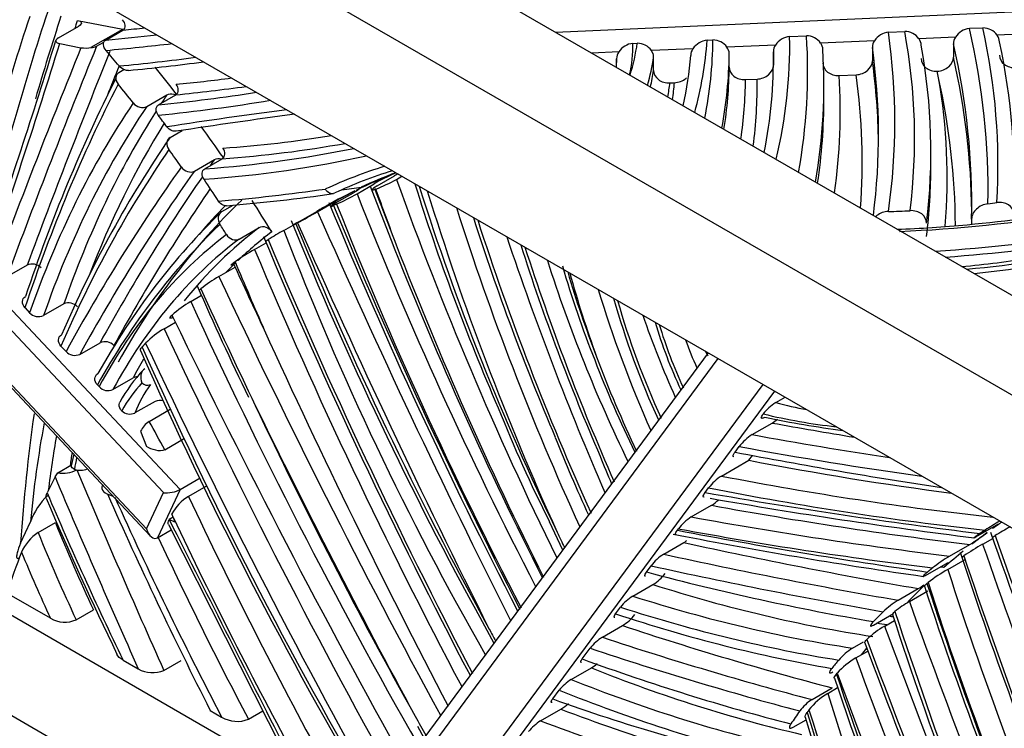
# Model space of a CAD drawing. Units: millimetres. Extents: x 0 to 1203, y 0 to 1154.
# Drawn here: x 405 to 429, y 298 to 315 of the extents above; entities that cross this region are included whole.
import ezdxf
from ezdxf import colors
from ezdxf.entities.mleader import LeaderData, LeaderLine
from ezdxf.math import Vec2, Vec3

# ---------------------------------------------------------------- set-up
doc = ezdxf.new("R2010")
doc.units = ezdxf.units.MM
doc.layers.add('DV7_Défaut', color=7, linetype='Continuous')
doc.layers.add('Défaut', color=7, linetype='Continuous')

# ---------------------------------------------------------------- blocks, each defined once
blk = doc.blocks.new('_DOT')
at = {"color": 0}
blk.add_line((0, 0), (-1, 0), dxfattribs=at)
at = {"color": 0, "const_width": 0.333}
blk.add_lwpolyline([(-0.1665, 0, 1), (0.1665, 0, 1)], format="xyb", close=True, dxfattribs=at)
blk = doc.blocks.new('SE6')
at = {"layer": 'DV7_Défaut', "color": 7, "linetype": 'Continuous'}
for p, q in [((401.107, 322.396), (436.462, 301.984)), ((405.35, 322.396), (436.462, 304.433)), ((401.107, 319.13), (435.048, 299.534)), ((418.475, 314.818), (430.827, 315.362)), ((406.749, 315.102), (407.859, 314.888)), ((406.283, 314.675), (406.778, 314.96)), ((407.086, 314.442), (407.859, 314.888)), ((407.44, 314.62), (407.864, 314.865)), ((428.968, 314.916), (428.636, 314.901)), ((422.202, 314.618), (422.341, 314.624)), ((424.224, 314.707), (424.639, 314.725)), ((426.65, 314.814), (427.048, 314.832)), ((428.297, 314.692), (427.399, 314.653)), ((430.465, 314.788), (429.321, 314.737)), ((406.311, 314.533), (406.834, 314.432)), ((407.217, 314.467), (407.396, 314.571)), ((420.377, 314.538), (420.487, 314.543)), ((421.852, 314.408), (420.832, 314.364)), ((423.878, 314.498), (422.687, 314.445)), ((426.309, 314.605), (424.986, 314.546)), ((426.255, 314.439), (426.255, 314.112)), ((428.243, 314.527), (428.243, 314.2)), ((420.031, 314.328), (419.374, 314.299)), ((419.978, 314.163), (419.978, 314.07)), ((420.886, 313.876), (420.886, 314.203)), ((422.741, 313.958), (422.741, 314.284)), ((423.825, 314.332), (423.825, 314.005)), ((407.766, 313.826), (407.887, 313.895)), ((423.141, 313.649), (423.425, 313.661)), ((425.439, 313.75), (425.857, 313.768)), ((421.29, 313.567), (421.396, 313.572)), ((425.067, 313.189), (425.067, 313.516)), ((408.446, 312.987), (408.941, 313.272)), ((408.738, 313.03), (409.162, 313.275)), ((409.022, 312.229), (409.32, 312.402)), ((427.692, 311.551), (427.692, 311.878)), ((409.616, 311.402), (410.111, 311.688)), ((409.874, 311.46), (410.298, 311.705)), ((414.106, 311.038), (414.53, 311.283)), ((414.575, 311.198), (414.71, 311.276)), ((413.608, 310.846), (414.032, 311.091)), ((413.933, 311.035), (414.487, 309.598)), ((413.1, 310.626), (413.524, 310.871)), ((414.066, 310.96), (414.047, 310.954)), ((410.287, 310.405), (410.567, 310.567)), ((412.64, 310.404), (413.065, 310.649)), ((412.18, 310.158), (412.62, 310.412)), ((403.143, 310.109), (409.265, 303.579)), ((411.813, 309.945), (412.037, 310.075)), ((428.691, 310.223), (428.691, 310.092)), ((408.856, 303.502), (402.898, 309.859)), ((410.713, 309.732), (411.208, 310.018)), ((411.093, 309.477), (411.377, 309.641)), ((414.487, 309.598), (414.522, 309.506)), ((405.513, 309.093), (405.018, 308.807)), ((402.478, 308.901), (408.535, 302.439)), ((402.484, 308.97), (408.442, 302.614)), ((410.219, 308.811), (410.616, 309.04)), ((409.529, 308.197), (409.794, 308.35)), ((406.409, 308.137), (405.914, 307.851)), ((405.46, 308.045), (405.574, 307.923)), ((409.067, 307.859), (409.069, 307.861)), ((409.067, 307.859), (409.104, 307.783)), ((409.104, 307.783), (409.069, 307.861)), ((408.872, 307.527), (409.152, 307.689)), ((406.806, 306.9), (407.301, 307.186)), ((406.343, 307.103), (406.466, 306.972)), ((422.226, 306.937), (413.975, 295.754)), ((422.461, 306.801), (414.096, 295.464)), ((407.617, 306.034), (408.112, 306.32)), ((415.208, 294.822), (423.573, 306.159)), ((407.236, 306.15), (407.277, 306.106)), ((423.85, 305.999), (415.59, 294.806)), ((408.651, 305.745), (408.155, 305.459)), ((423.882, 305.713), (424.114, 305.847)), ((408.506, 305.253), (409.021, 305.551)), ((423.303, 304.927), (423.798, 305.213)), ((408.298, 305.01), (408.44, 304.633)), ((408.888, 304.555), (409.352, 304.823)), ((422.884, 304.498), (422.986, 304.635)), ((406.656, 304.444), (406.596, 304.158)), ((422.552, 303.91), (423.224, 304.298)), ((423.224, 304.298), (423.311, 304.416)), ((406.197, 303.887), (406.264, 303.992)), ((406.264, 303.992), (406.602, 304.187)), ((409.265, 303.579), (409.757, 303.863)), ((408.442, 302.614), (408.856, 303.502)), ((409.265, 303.579), (408.713, 302.394)), ((409.895, 303.655), (409.471, 303.41)), ((422.152, 303.505), (422.237, 303.62)), ((407.627, 303.409), (407.482, 303.469)), ((421.811, 302.905), (422.306, 303.191)), ((436.462, 282.388), (401.107, 302.8)), ((405.353, 302.26), (405.592, 302.787)), ((409.096, 302.896), (408.998, 302.84)), ((409, 302.839), (408.998, 302.84)), ((409.139, 302.781), (409, 302.839)), ((409.094, 302.902), (409.064, 302.981)), ((409.094, 302.902), (409.139, 302.781)), ((418.327, 302.792), (418.654, 302.095)), ((405.781, 302.521), (406.205, 302.766)), ((408.713, 302.394), (409.045, 302.586)), ((408.979, 302.717), (411.78, 297.186)), ((421.469, 302.579), (421.494, 302.613)), ((428.798, 302.416), (429.293, 302.702)), ((421.365, 302.481), (421.666, 302.426)), ((428.962, 302.236), (429.209, 302.379)), ((421.136, 301.991), (421.631, 302.277)), ((428.152, 301.945), (428.647, 302.231)), ((428.108, 301.617), (428.532, 301.862)), ((420.711, 301.552), (420.824, 301.705)), ((427.563, 301.468), (428.058, 301.754)), ((420.376, 300.961), (420.871, 301.246)), ((426.887, 300.86), (427.382, 301.146)), ((427.163, 300.825), (427.62, 301.089)), ((406.083, 300.417), (405.014, 301.034)), ((406.716, 300.378), (407.14, 300.623)), ((419.954, 300.527), (420.074, 300.69)), ((426.279, 300.249), (426.774, 300.535)), ((426.557, 300.223), (426.799, 300.363)), ((401.107, 300.351), (436.462, 279.938)), ((416.676, 300.338), (416.963, 299.804)), ((419.63, 299.949), (420.124, 300.235)), ((419.135, 299.416), (419.329, 299.68)), ((425.769, 299.684), (426.038, 299.84)), ((407.867, 299.387), (408.24, 299.172)), ((425.848, 299.441), (426.145, 299.612)), ((408.867, 299.136), (409.291, 299.381)), ((418.864, 298.912), (419.359, 299.197)), ((425.372, 299.045), (425.39, 299.067)), ((424.775, 298.42), (425.27, 298.706)), ((425.159, 298.571), (425.403, 298.712)), ((418.411, 298.436), (418.569, 298.65)), ((418.114, 297.896), (418.609, 298.182)), ((410.003, 298.154), (410.286, 297.991)), ((410.943, 297.938), (411.296, 298.141)), ((415.089, 297.768), (415.248, 297.48)), ((424.312, 297.741), (424.628, 297.924))]:
    blk.add_line(p, q, dxfattribs=at)
for centre, radius, start, end in [((428.682, 314.448), 0.456, 95.7691, 147.6182), ((428.969, 314.481), 0.436, 36.1177, 90.096), ((252.291, 362.073), 161.078, 340.85538, 342.86385), ((422.249, 314.142), 0.478, 95.632, 146.1738), ((422.342, 314.201), 0.423, 35.235, 90.0765), ((424.271, 314.241), 0.469, 95.7121, 146.7546), ((424.639, 314.299), 0.426, 35.4444, 90.0616), ((426.696, 314.356), 0.46, 95.781, 147.3039), ((427.049, 314.4), 0.432, 35.8745, 90.1535), ((427.181, 314.491), 0.272, 0.2112, 36.5365), ((428.536, 314.523), 0.293, 144.8159, 179.3773), ((429.102, 314.575), 0.272, 0.2136, 36.5602), ((406.936, 315.072), 0.648, 260.8837, 283.3245), ((407.11, 314.663), 0.223, 263.6833, 298.54), ((420.422, 314.074), 0.466, 95.5624, 146.9448), ((420.488, 314.122), 0.42, 35.005, 90.1631), ((422.09, 314.239), 0.292, 144.6358, 179.3542), ((422.469, 314.283), 0.272, 0.2203, 36.6252), ((424.118, 314.329), 0.293, 144.7963, 179.3748), ((424.768, 314.384), 0.272, 0.2124, 36.5482), ((426.549, 314.436), 0.293, 144.8604, 179.3829), ((420.271, 314.159), 0.293, 144.797, 179.3747), ((420.616, 314.201), 0.27, 0.2514, 36.9237), ((402.936, 366.416), 52.785, 275.5042, 277.5188), ((411.746, 310.536), 16.441, 11.064, 11.6507), ((428.87, 185.136), 128.76, 97.49302, 98.80263), ((416.31, 307.158), 4.545, 112.9922, 120.0702), ((412.833, 314.258), 3.521, 290.4984, 299.6536), ((467.497, 327.441), 54.958, 197.3086, 203.435), ((407.099, 351.415), 40.997, 274.6266, 278.3185), ((417.982, 302.179), 9.794, 116.8583, 120.136), ((410.719, 315.906), 5.827, 294.2002, 299.7232), ((531.391, 359.189), 128.037, 202.2874, 207.23399), ((426.37, 335.662), 25.672, 274.9392, 281.6034), ((403.359, 326.618), 18.683, 298.0687, 299.7877), ((425.607, 343.283), 33.388, 272.2577, 279.5849), ((499.142, 345.614), 94.078, 202.12362, 208.7681), ((418.212, 298.707), 12.934, 117.9507, 118.1772), ((473.555, 328.436), 59.914, 197.66042, 203.17109), ((426.098, 335.618), 25.654, 271.7068, 275.5541), ((538.227, 362.895), 137.576, 202.7051, 207.66653), ((425.57, 286.085), 27.542, 119.966, 120.9003), ((482.028, 336.869), 75.199, 200.97931, 209.77507), ((491.869, 334.74), 78.649, 198.50125, 203.40109), ((500.348, 342.697), 91.945, 201.10391, 206.67359), ((471.058, 326.683), 56.101, 197.7392, 203.4081), ((414.457, 303.625), 6.75, 119.8999, 124.7092), ((503.251, 344.498), 95.379, 201.523, 206.84996), ((405.634, 308.824), 0.295, 41.9272, 114.1832), ((418.287, 298.599), 13.066, 125.9639, 126.2055), ((453.141, 320.293), 36.581, 197.6482, 205.9769), ((442.767, 316.032), 25.101, 196.0885, 201.6722), ((425.923, 336.331), 27.391, 275.2738, 278.9686), ((412.199, 305.399), 3.945, 120.1315, 127.9092), ((471.99, 335.549), 67.887, 203.40236, 205.94209), ((538.964, 366.966), 141.798, 204.34548, 205.62247), ((406.53, 307.868), 0.295, 41.9063, 114.153), ((410.896, 305.838), 2.726, 120.0933, 132.0887), ((439.903, 313.961), 20.792, 195.8612, 204.6539), ((405.793, 308.12), 0.295, 221.9042, 294.1566), ((442.617, 315.434), 23.264, 198.9896, 204.3289), ((596.358, 398.032), 207.867, 205.73228, 209.13644), ((433.008, 311.341), 12.627, 196.8144, 204.8828), ((409.958, 305.663), 2.158, 120.2196, 135.4576), ((581.533, 384.909), 186.978, 204.45594, 207.61029), ((407.421, 306.917), 0.294, 41.9406, 114.2031), ((431.91, 311.059), 10.927, 200.3536, 204.2674), ((406.685, 307.168), 0.294, 221.9375, 294.2063), ((506.087, 350.262), 106.938, 203.86481, 210.54672), ((425.138, 308.612), 3.403, 208.6697, 210.894), ((446.415, 317.142), 28.903, 201.0468, 205.9441), ((446.723, 317.012), 29.074, 200.4851, 205.4494), ((411.29, 303.775), 4.01, 136.8396, 150.9255), ((408.232, 306.052), 0.294, 91.7631, 114.2099), ((410.829, 304.442), 2.86, 143.0783, 159.1845), ((408.462, 306.324), 0.182, 223.038, 296.177), ((407.496, 306.303), 0.294, 221.9424, 294.2132), ((408.772, 305.476), 0.294, 74.3574, 114.2126), ((424.52, 304.702), 1.195, 122.2281, 142.122), ((408.034, 305.723), 0.291, 226.5206, 294.5742), ((450.634, 318.991), 36.14, 201.7748, 206.6297), ((427.053, 319.928), 14.903, 256.5106, 263.5126), ((408.84, 304.756), 0.599, 123.9119, 154.8839), ((385.004, 291.951), 27.005, 27.8216, 29.5098), ((423.128, 306.258), 1.242, 302.6625, 310.1984), ((452.777, 318.393), 36.876, 201.5282, 204.7457), ((423.973, 303.882), 1.241, 122.6598, 142.6476), ((413.73, 302.889), 7.157, 168.0747, 170.4582), ((438.263, 311.769), 20.091, 201.5325, 203.6092), ((406.39, 304.74), 0.759, 260.4092, 296.5855), ((406.814, 304.51), 0.457, 251.8447, 292.7475), ((423.217, 302.871), 1.234, 122.5936, 142.588), ((407.331, 302.112), 1.866, 134.7979, 158.7674), ((487.955, 338.245), 89.088, 203.04888, 205.75505), ((410.081, 302.424), 1.16, 121.7789, 151.3191), ((444.586, 430.187), 128.77, 260.02234, 262.93625), ((421.635, 304.236), 1.242, 302.6633, 313.1364), ((422.481, 301.86), 1.241, 122.6608, 142.6488), ((436.199, 291.345), 13.333, 120.7445, 122.5693), ((478.015, 330.404), 65.701, 205.10121, 205.46595), ((564.975, 349.833), 143.821, 199.20184, 202.78059), ((449.943, 267.493), 40.612, 120.0064, 120.6028), ((406.369, 301.608), 1.085, 122.7573, 156.4351), ((420.977, 303.306), 1.219, 302.458, 306.6969), ((444.544, 420.922), 120.685, 259.07259, 261.8846), ((425.691, 307.034), 5.64, 301.6133, 306.8866), ((433.416, 294.518), 8.912, 119.9902, 123.4995), ((421.79, 300.963), 1.219, 122.4565, 142.4682), ((430.284, 298.442), 4.1, 121.3279, 128.4699), ((533.288, 336.378), 110.358, 198.13001, 200.27966), ((610.81, 363.772), 192.509, 198.73212, 200.01595), ((430.375, 297.698), 4.528, 120.0561, 127.438), ((420.253, 302.237), 1.168, 301.9656, 322.0021), ((426.028, 303.298), 2.543, 302.1667, 305.8629), ((530.4, 334.944), 108.258, 198.15867, 202.82079), ((436.973, 289.743), 14.86, 128.9924, 129.1314), ((420.994, 299.97), 1.168, 121.9611, 141.9617), ((428.046, 298.995), 2.196, 121.8684, 133.9939), ((428.856, 297.954), 3.334, 120.5295, 127.8969), ((645.246, 379.602), 231.875, 199.86108, 202.21296), ((406.437, 301.017), 0.697, 239.4062, 293.557), ((419.51, 301.222), 1.163, 301.9119, 321.933), ((532.061, 334.709), 110.725, 197.99188, 202.63591), ((510.335, 349.203), 105.57, 207.68804, 207.86455), ((427.848, 298.035), 2.541, 120.5487, 132.8743), ((912.944, 481.511), 519.074, 200.44157, 201.50594), ((420.244, 298.963), 1.162, 121.9101, 141.916), ((426.593, 298.387), 1.537, 122.4453, 139.2645), ((859.972, 462.626), 463.444, 200.56729, 201.78865), ((426.854, 297.739), 1.977, 120.5796, 137.7838), ((408.589, 299.784), 0.705, 240.3073, 293.236), ((418.757, 300.172), 1.145, 301.7138, 310.5996), ((419.466, 297.937), 1.145, 121.7098, 141.5007), ((526.312, 332.851), 106.529, 198.55754, 203.84249), ((425.369, 297.475), 1.116, 122.151, 143.4403), ((426.048, 297.103), 1.716, 121.1911, 141.812), ((418.001, 299.163), 1.155, 301.8128, 313.4514), ((410.667, 298.612), 0.729, 238.4633, 292.2976), ((546.994, 370.463), 150.542, 208.76859, 208.973), ((507.989, 323.077), 87.075, 196.74721, 203.27538), ((418.723, 296.915), 1.155, 121.8096, 141.5982)]:
    blk.add_arc(centre, radius, start, end, dxfattribs=at)
for centre, major_axis, ratio, start_param, end_param in [((494.182, 232.191), (-65.392, 113.262), 0.57735, 0.47688, 0.537604), ((493.687, 231.905), (-65.392, 113.262), 0.57735, 0.47688, 0.537604), ((494.359, 232.293), (-65.267, 113.046), 0.57735, 0.47951, 0.502966), ((207.852, 499.692), (146.985, -254.586), 0.57735, 0.48953, 0.490521), ((289.213, 618.032), (166.4, -288.214), 0.57735, -0.256941, -0.254293), ((376.413, 310.898), (-52.682, 0), 0.57735, 3.131737, 3.273595), ((382.88, 311.538), (-46.458, 0), 0.57735, 3.107677, 3.26789), ((288.789, 617.787), (166.4, -288.214), 0.57735, -0.256941, -0.250744), ((394.259, 315.327), (27.971, 0), 0.57735, 6.128741, 6.239278), ((392.768, 314.685), (29.574, 0), 0.57735, 6.166747, 6.279619), ((389.581, 314.464), (-34.646, 0), 0.57735, 3.002484, 3.153738), ((383.28, 313.842), (-41.387, 0), 0.57735, 3.037992, 3.178555), ((380.058, 312.606), (-46.748, 0), 0.57735, 3.060083, 3.22348), ((384.68, 312.205), (-42.612, 0), 0.57735, 3.069353, 3.248579), ((207.004, 499.202), (147.235, -255.019), 0.57735, 0.463276, 0.491724), ((659.546, 57.839), (-191.119, 331.027), 0.57735, 0.422841, 0.446038), ((659.723, 57.941), (-190.994, 330.811), 0.57735, 0.422414, 0.446078), ((288.647, 617.705), (166.5, -288.387), 0.57735, -0.256551, -0.248555), ((411.938, 314.443), (-8.44, 0), 0.57735, 3.002298, 3.161034), ((405.811, 315.248), (14.726, 0), 0.57735, 6.107159, 6.200161), ((383.28, 313.516), (-41.787, 0), 0.57735, 3.04256, 3.177647), ((380.058, 312.28), (-46.348, 0), 0.57735, 3.067967, 3.222373), ((384.68, 311.878), (-43.012, 0), 0.57735, 3.070957, 3.247045), ((376.413, 310.572), (-52.282, 0), 0.57735, 3.130056, 3.272996), ((382.88, 311.211), (-46.858, 0), 0.57735, 3.110181, 3.266317), ((660.218, 58.227), (-190.994, 330.811), 0.57735, 0.42418, 0.446078), ((400.75, 303.081), (-10.417, 18.043), 0.57735, -1.282066, -1.257479), ((358.507, 439.895), (69.109, -119.7), 0.57735, -0.257123, -0.234713), ((411.938, 314.116), (-8.04, 0), 0.57735, 3.106392, 3.151532), ((405.811, 314.921), (15.126, 0), 0.57735, 6.121018, 6.200817), ((394.259, 315), (27.571, 0), 0.57735, 6.157616, 6.235569), ((392.768, 314.359), (29.974, 0), 0.57735, 6.173225, 6.278891), ((389.581, 314.138), (-34.246, 0), 0.57735, 3.02614, 3.151421), ((376.413, 310.245), (-52.282, 0), 0.57735, 3.147003, 3.272996), ((660.394, 58.329), (-190.869, 330.594), 0.57735, 0.425388, 0.428502), ((401.366, 303.073), (-10.579, 18.324), 0.57735, -1.334956, -1.294031), ((392.768, 314.032), (29.974, 0), 0.57735, 6.190444, 6.278891), ((380.058, 311.953), (-46.348, 0), 0.57735, 3.147695, 3.222373), ((456.33, 260.116), (-37.767, 65.415), 0.57735, 0.359538, 0.474906), ((369.764, 414.015), (55.156, -95.533), 0.57735, -0.255825, -0.235443), ((405.811, 314.595), (15.126, 0), 0.57735, -0.129205, -0.082368), ((392.768, 313.705), (30.374, 0), 0.57735, 6.196645, 6.279953), ((389.581, 313.484), (-33.846, 0), 0.57735, 3.066305, 3.150636), ((383.28, 312.863), (-42.187, 0), 0.57735, 3.059424, 3.178027), ((380.058, 311.627), (-45.948, 0), 0.57735, 3.098888, 3.222414), ((384.68, 311.225), (-43.412, 0), 0.57735, 3.094704, 3.240149), ((376.413, 309.918), (-51.882, 0), 0.57735, 3.146481, 3.267873), ((456.153, 260.014), (-37.642, 65.198), 0.57735, 0.356306, 0.475207), ((400.518, 302.583), (-10.579, 18.324), 0.57735, -1.318157, -1.289559), ((369.622, 413.933), (55.256, -95.707), 0.57735, -0.254872, -0.229061), ((405.811, 314.268), (15.526, 0), 0.57735, -0.116464, -0.078252), ((394.259, 314.347), (27.171, 0), 0.57735, -0.075905, -0.049448), ((369.198, 413.688), (55.256, -95.707), 0.57735, -0.254872, -0.218863), ((438.033, 277.645), (-23.583, 40.847), 0.57735, 0.274483, 0.282842), ((383.28, 313.189), (-41.787, 0), 0.57735, 3.054998, 3.141593), ((437.361, 277.257), (-23.708, 41.063), 0.57735, 0.274337, 0.461722), ((437.538, 277.359), (-23.583, 40.847), 0.57735, 0.274483, 0.462132), ((369.057, 413.607), (55.356, -95.88), 0.57735, -0.253947, -0.212688), ((438.033, 277.645), (-23.583, 40.847), 0.57735, 0.29069, 0.462132), ((400.75, 303.081), (-10.417, 18.043), 0.57735, -1.375164, -1.357869), ((533.734, 13.351), (-164.696, 285.263), 0.57735, -0.234843, -0.219973), ((438.209, 277.747), (-23.458, 40.63), 0.57735, 0.299332, 0.436703), ((401.366, 303.073), (-10.579, 18.324), 0.57735, -1.427646, -1.382744), ((447.603, 264.56), (-31.402, 54.39), 0.57735, 0.267294, 0.405711), ((385.22, 378.135), (36.284, -62.845), 0.57735, -0.274333, -0.213809), ((384.654, 377.809), (36.384, -63.019), 0.57735, -0.273141, -0.189664), ((385.078, 378.054), (36.384, -63.019), 0.57735, -0.273141, -0.204522), ((447.426, 264.458), (-31.277, 54.173), 0.57735, 0.267606, 0.405796), ((400.518, 302.583), (-10.579, 18.324), 0.57735, -1.412398, -1.387532), ((384.512, 377.727), (36.484, -63.192), 0.57735, -0.27199, -0.180794), ((477.343, 226.631), (-55.628, 96.351), 0.57735, 0.259677, 0.336526), ((478.014, 227.019), (-55.503, 96.134), 0.57735, 0.25992, 0.262679), ((428.857, 281.195), (-16.917, 29.302), 0.57735, 6.152474, 6.23159), ((384.68, 311.551), (-43.012, 0), 0.57735, 3.070957, 3.141593), ((477.519, 226.733), (-55.503, 96.134), 0.57735, 0.25992, 0.336418), ((478.014, 227.019), (-55.503, 96.134), 0.57735, 0.267494, 0.336418), ((428.998, 281.277), (-16.817, 29.129), 0.57735, 6.15449, 6.232108), ((432.115, 276.914), (-19.379, 33.566), 0.57735, 6.194195, 6.23981), ((429.564, 281.603), (-16.717, 28.955), 0.57735, 6.185311, 6.232631), ((400.75, 303.081), (-10.417, 18.043), 0.57735, -1.482435, -1.451534), ((374.234, 406.535), (52.565, -91.045), 0.57735, -0.233088, -0.225544), ((448.819, 312.008), (-27.298, 47.282), 0.57735, 1.265298, 1.453292), ((440.262, 309.424), (-19.446, 33.682), 0.57735, 1.203704, 1.444378), ((478.191, 227.121), (-55.378, 95.918), 0.57735, 0.271111, 0.336309), ((373.527, 406.127), (52.365, -90.699), 0.57735, -0.267212, -0.225878), ((432.115, 276.914), (-19.379, 33.566), 0.57735, 6.241639, 6.282571), ((451.824, 314.798), (-31.37, 54.334), 0.57735, 1.318102, 1.488811), ((449.189, 313.056), (-28.381, 49.158), 0.57735, 1.28963, 1.315971), ((448.536, 311.845), (-27.498, 47.628), 0.57735, 1.266672, 1.293963), ((443.843, 308.658), (-21.956, 38.029), 0.57735, 1.192671, 1.402463), ((435.276, 275.309), (-21.66, 37.517), 0.57735, 0.141305, 0.331576), ((435.453, 275.412), (-21.785, 37.733), 0.57735, 0.165367, 0.202342), ((401.366, 303.073), (-10.579, 18.324), 0.57735, 4.752313, 4.795457), ((458.465, 316.874), (-37.807, 65.483), 0.57735, 1.340665, 1.486445), ((451.541, 314.635), (-31.57, 54.68), 0.57735, 1.319251, 1.49367), ((444.126, 308.822), (-21.756, 37.683), 0.57735, 1.206691, 1.404726), ((425.99, 318.577), (14.163, 0), 0.57735, -1.349997, -1.334049), ((434.781, 275.024), (-21.66, 37.517), 0.57735, 0.141305, 0.331576), ((490.022, 326.807), (-66.28, 114.8), 0.57735, 1.385017, 1.469381), ((425.99, 318.577), (14.163, 0), 0.57735, 4.759111, 4.796567), ((434.605, 274.922), (-21.535, 37.3), 0.57735, 0.14164, 0.331269), ((400.518, 302.583), (-10.579, 18.324), 0.57735, -1.507235, -1.493173), ((446.379, 314.703), (-28.466, 49.304), 0.57735, 1.337562, 1.532866), ((489.74, 326.644), (-66.48, 115.147), 0.57735, 1.385502, 1.469101), ((443.485, 308.789), (-20.906, 36.21), 0.57735, 1.211994, 1.401243), ((426.575, 284.393), (-15.103, 26.16), 0.57735, 0.073447, 0.342412), ((427.246, 284.781), (-14.978, 25.943), 0.57735, 0.073579, 0.219544), ((427.423, 284.883), (-14.853, 25.727), 0.57735, 0.073812, 0.136143), ((424.857, 323.948), (25.312, 0), 0.57735, 4.828984, 4.98497), ((426.751, 284.495), (-14.978, 25.943), 0.57735, 0.073579, 0.342061), ((459.698, 317.381), (-40.479, 70.112), 0.57735, 1.352919, 1.49957), ((424.857, 323.785), (25.312, 0), 0.57735, 4.839015, 4.98497), ((457.622, 316.937), (-39.042, 67.623), 0.57735, 1.353893, 1.507197), ((441.99, 308.287), (-18.851, 32.651), 0.57735, 1.21283, 1.380698), ((425.199, 321.064), (21.176, 0), 0.57735, 4.871957, 5.040469), ((425.807, 318.153), (16.321, 0), 0.57735, 4.893826, 5.104534), ((427.423, 284.883), (-14.853, 25.727), 0.57735, 0.141505, 0.160558), ((499.837, 332.16), (-77.904, 134.933), 0.57735, 1.411601, 1.423299), ((457.339, 316.773), (-39.242, 67.969), 0.57735, 1.355313, 1.378823), ((476.703, 327.122), (-58.443, 101.225), 0.57735, 1.421514, 1.525169), ((430.21, 307.706), (-8.728, 15.118), 0.57735, 1.172313, 1.303602), ((430.94, 307.203), (-9.157, 15.86), 0.57735, 1.147524, 1.270987), ((431.222, 307.367), (-8.957, 15.513), 0.57735, 1.180068, 1.392454), ((454.637, 319.374), (-39.203, 67.902), 0.57735, 1.405842, 1.562589), ((428.582, 307.155), (-6.516, 11.286), 0.57735, 1.159402, 1.402918), ((426.114, 307.198), (-3.913, 6.777), 0.57735, 1.188334, 1.407155), ((467.477, 323.787), (-51.559, 89.302), 0.57735, 1.422644, 1.543251), ((467.194, 323.623), (-51.759, 89.649), 0.57735, 1.423983, 1.545958), ((445.032, 314.898), (-31.445, 54.464), 0.57735, 1.385651, 1.586744), ((427.246, 284.781), (-14.978, 25.943), 0.57735, 0.314236, 0.342061), ((413.832, 298.638), (-4.728, 8.188), 0.57735, 0.181537, 0.327817), ((420.313, 322.841), (9.566, -16.568), 0.57735, -0.518354, -0.459686), ((442.925, 277.38), (-26.639, 46.14), 0.57735, 0.63404, 0.71207), ((452.983, 317.661), (-36.984, 64.058), 0.57735, 1.42793, 1.544338), ((476.421, 326.959), (-58.643, 101.572), 0.57735, 1.449439, 1.522829), ((432.241, 284.17), (-18.947, 32.817), 0.57735, 0.594906, 0.680756), ((412.334, 352.151), (25.927, -44.907), 0.57735, -0.472638, -0.417264), ((380.875, 475.112), (93.906, -162.65), 0.57735, -0.456283, -0.440189), ((432.418, 284.272), (-18.822, 32.601), 0.57735, 0.605238, 0.653302), ((380.38, 474.826), (93.906, -162.65), 0.57735, -0.456283, -0.429338), ((432.913, 284.558), (-18.822, 32.601), 0.57735, 0.630295, 0.641747), ((372.737, 507.37), (112.251, -194.425), 0.57735, -0.463999, -0.430153), ((380.203, 474.724), (94.031, -162.866), 0.57735, -0.45785, -0.422022), ((389.589, 440.831), (75.558, -130.87), 0.57735, -0.465178, -0.415731), ((498.727, 319.28), (-77.349, 133.972), 0.57735, 1.357022, 1.392177), ((431.125, 276.343), (-19.379, 33.566), 0.57735, 0.35677, 0.374167), ((498.445, 319.117), (-77.549, 134.318), 0.57735, 1.356821, 1.390388), ((388.917, 440.443), (75.558, -130.87), 0.57735, -0.465178, -0.398705), ((439.245, 309.252), (-28.034, 48.557), 0.57735, 1.361735, 1.442999), ((409.033, 303.604), (-0.291, -0.047), 0.324098, 0.867355, 2.438152), ((362.235, 536.607), (128.733, -222.972), 0.57735, -0.450035, -0.410523), ((388.74, 440.341), (75.683, -131.087), 0.57735, -0.46709, -0.399541), ((447.148, 312.094), (-34.05, 58.976), 0.57735, 1.388229, 1.475201), ((441.577, 311.169), (-29.251, 50.665), 0.57735, 1.39517, 1.498384), ((450.537, 315.147), (-36.255, 62.795), 0.57735, 1.427301, 1.528793), ((377.036, 482.323), (99.007, -171.486), 0.57735, -0.456171, -0.407894), ((1968.301, 887.475), (-1429.223, 2475.525), 0.577327, 1.475029, 1.477312), ((450.254, 314.983), (-36.455, 63.141), 0.57735, 1.431581, 1.523761), ((376.541, 482.037), (99.007, -171.486), 0.57735, -0.456171, -0.407894), ((453.45, 263.736), (-22.937, 39.728), 0.57735, 0.048359, 0.058697), ((422.533, 304.867), (-13.533, 23.439), 0.57735, 1.334191, 1.421655), ((408.619, 302.716), (-0.054, 0.336), 0.573448, 1.786506, 3.357302), ((367.605, 520.039), (120.311, -208.384), 0.57735, -0.463283, -0.424983), ((376.364, 481.935), (99.132, -171.702), 0.57735, -0.457657, -0.410251), ((422.109, 304.622), (-13.533, 23.439), 0.57735, 1.334191, 1.421655), ((441.86, 311.333), (-29.051, 50.319), 0.57735, 1.418193, 1.504352), ((453.45, 263.736), (-22.937, 39.728), 0.57735, 0.064805, 0.082569), ((486.06, 302.706), (-44.969, 77.888), 0.57735, 1.252189, 1.352466), ((370.705, 521.223), (121.529, -210.495), 0.57735, -0.48457, -0.449337), ((453.45, 263.736), (-22.937, 39.728), 0.57735, 0.092829, 0.115685), ((509.991, 302.163), (-64.039, 110.919), 0.57735, 1.248418, 1.320359), ((431.125, 276.343), (-19.379, 33.566), 0.57735, 0.436054, 0.476634), ((421.826, 304.459), (-13.733, 23.786), 0.57735, 1.345587, 1.410939), ((370.21, 520.938), (121.529, -210.495), 0.57735, -0.48457, -0.449337), ((370.033, 520.836), (121.654, -210.711), 0.57735, -0.485714, -0.450859), ((368.454, 520.529), (120.561, -208.817), 0.57735, -0.429048, -0.428512), ((464.191, 299.559), (-27.985, 48.472), 0.57735, 1.208754, 1.378781), ((400.358, 400.383), (55.233, -95.666), 0.57735, -0.5218, -0.447131), ((411.605, 354.331), (29.957, -51.887), 0.57735, -0.564906, -0.432091), ((453.45, 263.736), (-22.937, 39.728), 0.57735, 0.140222, 0.161533), ((474.78, 299.578), (-36.852, 63.829), 0.57735, 1.223888, 1.356536), ((463.908, 299.396), (-28.185, 48.818), 0.57735, 1.212162, 1.384737), ((411.11, 354.045), (29.957, -51.887), 0.57735, -0.564906, -0.432091), ((410.933, 353.943), (30.082, -52.103), 0.57735, -0.568841, -0.437707), ((411.105, 353.742), (30.116, -52.163), 0.57735, -0.576109, -0.446616), ((452.602, 263.246), (-22.937, 39.728), 0.57735, 0.148619, 0.161226), ((401.207, 400.872), (55.483, -96.099), 0.57735, -0.454971, -0.453445), ((475.564, 298.52), (-37.995, 65.81), 0.57735, 1.219282, 1.351291), ((399.805, 421.653), (68.689, -118.972), 0.57735, -0.574664, -0.520151), ((411.782, 354.433), (29.832, -51.67), 0.57735, -0.43238, -0.426271), ((399.31, 421.367), (68.689, -118.972), 0.57735, -0.574664, -0.520151), ((603.842, 310.69), (-143.58, 248.687), 0.57735, 1.29023, 1.325185), ((399.133, 421.265), (68.814, -119.189), 0.57735, -0.576353, -0.521984), ((453.45, 263.736), (-22.937, 39.728), 0.57735, 0.216891, 0.224534), ((408.054, 375), (43.086, -74.627), 0.57735, -0.602533, -0.516297), ((452.602, 263.246), (-22.937, 39.728), 0.57735, 0.207648, 0.217231), ((514.746, 303.569), (-71.446, 123.749), 0.57735, 1.280697, 1.349933), ((413.516, 346.323), (27.11, -46.955), 0.57735, -0.632394, -0.494411), ((413.021, 346.038), (27.11, -46.955), 0.57735, -0.632394, -0.494411), ((467.654, 297.972), (-33.138, 57.397), 0.57735, 1.231309, 1.383925), ((514.464, 303.406), (-71.646, 124.095), 0.57735, 1.282217, 1.35239), ((410.201, 354.434), (31.921, -55.289), 0.57735, -0.602497, -0.482206), ((412.844, 345.936), (27.235, -47.172), 0.57735, -0.636189, -0.498836), ((464.471, 295.671), (-30.327, 52.527), 0.57735, 1.196642, 1.363095), ((409.034, 367.327), (39.541, -68.487), 0.57735, -0.613316, -0.516209), ((452.602, 263.246), (-22.937, 39.728), 0.57735, 0.264091, 0.277768), ((460.908, 294.602), (-27.767, 48.094), 0.57735, 1.179904, 1.365186), ((464.188, 295.508), (-30.527, 52.873), 0.57735, 1.201366, 1.368736), ((408.539, 367.041), (39.541, -68.487), 0.57735, -0.613316, -0.516209)]:
    blk.add_ellipse(centre, major_axis=major_axis, ratio=ratio, start_param=start_param, end_param=end_param, dxfattribs=at)
for points, knots in [([(406.749, 315.102), (406.798, 315.092), (406.832, 315.075), (406.85, 315.024), (406.83, 314.991), (406.778, 314.96)], [0, 0, 0, 0, 0.5, 0.5, 1, 1, 1, 1]), ([(407.864, 314.865), (407.906, 314.889), (407.924, 314.935), (407.915, 315.03), (407.89, 315.079), (407.853, 315.121)], [0, 0, 0, 0, 0.5, 0.5, 1, 1, 1, 1]), ([(406.283, 314.675), (406.23, 314.644), (406.21, 314.611), (406.228, 314.56), (406.262, 314.542), (406.311, 314.533)], [0, 0, 0, 0, 0.5, 0.5, 1, 1, 1, 1]), ([(407.449, 314.364), (407.413, 314.407), (407.389, 314.456), (407.381, 314.55), (407.399, 314.596), (407.44, 314.62)], [0, 0, 0, 0, 0.5, 0.5, 1, 1, 1, 1]), ([(427.453, 314.165), (427.453, 314.079), (427.495, 313.997), (427.641, 313.884), (427.743, 313.852), (427.848, 313.856)], [0, 0, 0, 0, 0.5, 0.5, 1, 1, 1, 1]), ([(427.848, 313.856), (427.953, 313.861), (428.055, 313.902), (428.201, 314.028), (428.243, 314.114), (428.243, 314.2)], [0, 0, 0, 0, 0.5, 0.5, 1, 1, 1, 1]), ([(429.374, 314.25), (429.374, 314.163), (429.418, 314.081), (429.565, 313.967), (429.668, 313.936), (429.774, 313.941)], [0, 0, 0, 0, 0.5, 0.5, 1, 1, 1, 1]), ([(407.999, 313.874), (407.969, 313.871), (407.937, 313.876), (407.853, 313.906), (407.805, 313.941), (407.77, 313.984)], [0, 0, 0, 0, 0.3707498, 0.3707498, 1, 1, 1, 1]), ([(422.741, 313.958), (422.741, 313.871), (422.785, 313.789), (422.932, 313.675), (423.036, 313.644), (423.141, 313.649)], [0, 0, 0, 0, 0.5, 0.5, 1, 1, 1, 1]), ([(423.425, 313.661), (423.531, 313.666), (423.634, 313.706), (423.781, 313.833), (423.825, 313.919), (423.825, 314.005)], [0, 0, 0, 0, 0.5, 0.5, 1, 1, 1, 1]), ([(425.04, 314.059), (425.04, 313.973), (425.083, 313.89), (425.23, 313.776), (425.333, 313.745), (425.439, 313.75)], [0, 0, 0, 0, 0.5, 0.5, 1, 1, 1, 1]), ([(425.857, 313.768), (425.962, 313.773), (426.065, 313.813), (426.212, 313.94), (426.255, 314.026), (426.255, 314.112)], [0, 0, 0, 0, 0.5, 0.5, 1, 1, 1, 1]), ([(407.766, 313.826), (407.72, 313.799), (407.691, 313.752), (407.683, 313.646), (407.704, 313.586), (407.745, 313.536)], [0, 0, 0, 0, 0.5, 0.5, 1, 1, 1, 1]), ([(420.886, 313.876), (420.886, 313.789), (420.931, 313.706), (421.08, 313.593), (421.184, 313.563), (421.29, 313.567)], [0, 0, 0, 0, 0.5, 0.5, 1, 1, 1, 1]), ([(421.396, 313.572), (421.502, 313.577), (421.605, 313.616), (421.685, 313.684), (421.689, 313.688), (421.694, 313.692)], [0, 0, 0, 0, 0.937505, 0.937505, 1, 1, 1, 1]), ([(409.162, 313.275), (409.202, 313.298), (409.223, 313.342), (409.222, 313.438), (409.202, 313.489), (409.168, 313.533)], [0, 0, 0, 0, 0.5, 0.5, 1, 1, 1, 1]), ([(408.941, 313.272), (408.987, 313.299), (409.049, 313.305), (409.127, 313.283), (409.144, 313.277), (409.16, 313.268)], [0, 0, 0, 0, 0.778702, 0.778702, 1, 1, 1, 1]), ([(408.117, 313.077), (408.157, 313.026), (408.216, 312.988), (408.337, 312.954), (408.399, 312.96), (408.446, 312.987)], [0, 0, 0, 0, 0.5, 0.5, 1, 1, 1, 1]), ([(408.73, 312.773), (408.697, 312.817), (408.677, 312.867), (408.677, 312.964), (408.698, 313.007), (408.738, 313.03)], [0, 0, 0, 0, 0.5, 0.5, 1, 1, 1, 1]), ([(409.165, 312.38), (409.135, 312.376), (409.103, 312.379), (409.022, 312.409), (408.976, 312.444), (408.943, 312.488)], [0, 0, 0, 0, 0.388455, 0.388455, 1, 1, 1, 1]), ([(409.022, 312.229), (408.975, 312.202), (408.946, 312.154), (408.935, 312.043), (408.954, 311.981), (408.992, 311.928)], [0, 0, 0, 0, 0.5, 0.5, 1, 1, 1, 1]), ([(410.298, 311.705), (410.337, 311.727), (410.36, 311.771), (410.365, 311.867), (410.348, 311.92), (410.317, 311.965)], [0, 0, 0, 0, 0.5, 0.5, 1, 1, 1, 1]), ([(410.111, 311.688), (410.158, 311.715), (410.219, 311.719), (410.28, 311.7), (410.281, 311.699), (410.283, 311.699)], [0, 0, 0, 0, 0.974796, 0.974796, 1, 1, 1, 1]), ([(409.296, 311.505), (409.334, 311.451), (409.39, 311.409), (409.508, 311.371), (409.569, 311.375), (409.616, 311.402)], [0, 0, 0, 0, 0.5, 0.5, 1, 1, 1, 1]), ([(409.854, 311.2), (409.823, 311.245), (409.807, 311.298), (409.812, 311.395), (409.835, 311.437), (409.874, 311.46)], [0, 0, 0, 0, 0.5, 0.5, 1, 1, 1, 1]), ([(414.106, 311.038), (414.031, 310.995), (413.982, 310.961), (413.961, 310.931), (413.988, 310.934), (414.047, 310.954)], [0, 0, 0, 0, 0.5, 0.5, 1, 1, 1, 1]), ([(413.061, 310.863), (413.024, 310.841), (412.978, 310.84), (412.894, 310.876), (412.857, 310.914), (412.834, 310.961)], [0, 0, 0, 0, 0.5, 0.5, 1, 1, 1, 1]), ([(413.594, 310.934), (413.649, 310.96), (413.674, 310.969), (413.649, 310.946), (413.599, 310.914), (413.524, 310.871)], [0, 0, 0, 0, 0.5, 0.5, 1, 1, 1, 1]), ([(410.407, 310.55), (410.381, 310.548), (410.353, 310.553), (410.28, 310.582), (410.237, 310.619), (410.207, 310.664)], [0, 0, 0, 0, 0.357915, 0.357915, 1, 1, 1, 1]), ([(413.1, 310.626), (413.024, 310.582), (412.975, 310.551), (412.95, 310.526), (412.975, 310.534), (413.031, 310.558)], [0, 0, 0, 0, 0.5, 0.5, 1, 1, 1, 1]), ([(429.092, 310.598), (428.987, 310.585), (428.885, 310.538), (428.736, 310.401), (428.691, 310.311), (428.691, 310.223)], [0, 0, 0, 0, 0.5, 0.5, 1, 1, 1, 1]), ([(429.715, 310.361), (429.715, 310.449), (429.669, 310.527), (429.519, 310.624), (429.416, 310.643), (429.312, 310.628)], [0, 0, 0, 0, 0.5, 0.5, 1, 1, 1, 1]), ([(410.287, 310.405), (410.24, 310.378), (410.209, 310.329), (410.194, 310.214), (410.209, 310.149), (410.245, 310.093)], [0, 0, 0, 0, 0.5, 0.5, 1, 1, 1, 1]), ([(412.747, 310.487), (412.769, 310.499), (412.768, 310.499), (412.724, 310.472), (412.679, 310.446), (412.62, 310.412)], [0, 0, 0, 0, 0.5, 0.5, 1, 1, 1, 1]), ([(426.651, 310.409), (426.545, 310.406), (426.442, 310.369), (426.356, 310.299), (426.346, 310.289), (426.337, 310.279)], [0, 0, 0, 0, 0.872665, 0.872665, 1, 1, 1, 1]), ([(427.584, 310.125), (427.584, 310.212), (427.54, 310.294), (427.391, 310.405), (427.287, 310.434), (427.181, 310.429)], [0, 0, 0, 0, 0.5, 0.5, 1, 1, 1, 1]), ([(411.208, 310.018), (411.254, 310.045), (411.314, 310.048), (411.428, 310.008), (411.481, 309.963), (411.515, 309.907)], [0, 0, 0, 0, 0.5, 0.5, 1, 1, 1, 1]), ([(412.18, 310.158), (412.104, 310.114), (412.054, 310.085), (412.027, 310.067), (412.05, 310.079), (412.105, 310.108)], [0, 0, 0, 0, 0.5, 0.5, 1, 1, 1, 1]), ([(410.404, 309.842), (410.439, 309.786), (410.492, 309.743), (410.606, 309.702), (410.666, 309.705), (410.713, 309.732)], [0, 0, 0, 0, 0.5, 0.5, 1, 1, 1, 1]), ([(410.624, 309.141), (410.568, 309.11), (410.53, 309.092), (410.5, 309.086), (410.519, 309.105), (410.569, 309.142)], [0, 0, 0, 0, 0.452351, 0.452351, 1, 1, 1, 1]), ([(405.46, 308.045), (405.417, 308.091), (405.394, 308.147), (405.399, 308.249), (405.426, 308.294), (405.473, 308.321)], [0, 0, 0, 0, 0.5, 0.5, 1, 1, 1, 1]), ([(409.094, 307.805), (409.062, 307.79), (409.038, 307.783), (409.007, 307.787), (409.021, 307.815), (409.067, 307.859)], [0, 0, 0, 0, 0.3692117, 0.3692117, 1, 1, 1, 1]), ([(406.343, 307.103), (406.3, 307.149), (406.277, 307.205), (406.282, 307.307), (406.31, 307.352), (406.357, 307.379)], [0, 0, 0, 0, 0.5, 0.5, 1, 1, 1, 1]), ([(407.236, 306.15), (407.193, 306.196), (407.17, 306.252), (407.175, 306.354), (407.203, 306.399), (407.25, 306.426)], [0, 0, 0, 0, 0.5, 0.5, 1, 1, 1, 1]), ([(408.399, 306.544), (408.351, 306.516), (408.316, 306.46), (408.292, 306.333), (408.302, 306.261), (408.329, 306.2)], [0, 0, 0, 0, 0.5, 0.5, 1, 1, 1, 1]), ([(407.834, 305.512), (407.791, 305.558), (407.768, 305.614), (407.772, 305.688), (407.778, 305.71), (407.789, 305.729)], [0, 0, 0, 0, 0.68742, 0.68742, 1, 1, 1, 1]), ([(423.616, 305.352), (423.586, 305.335), (423.564, 305.327), (423.536, 305.325), (423.53, 305.331), (423.528, 305.361), (423.546, 305.395), (423.576, 305.436)], [0, 0, 0, 0, 0.25, 0.25, 0.5, 0.5, 1, 1, 1, 1]), ([(408.888, 304.555), (408.829, 304.521), (408.745, 304.526), (408.589, 304.563), (408.513, 304.595), (408.44, 304.633)], [0, 0, 0, 0, 0.5, 0.5, 1, 1, 1, 1]), ([(422.859, 304.386), (422.858, 304.386), (422.857, 304.386), (422.842, 304.385), (422.837, 304.392), (422.835, 304.422), (422.854, 304.457), (422.884, 304.498)], [0, 0, 0, 0, 0.02176, 0.02176, 0.34784, 0.34784, 1, 1, 1, 1]), ([(406.672, 304.075), (406.627, 304.096), (406.6, 304.126), (406.598, 304.164), (406.599, 304.17), (406.6, 304.176)], [0, 0, 0, 0, 0.850797, 0.850797, 1, 1, 1, 1]), ([(407.365, 303.685), (407.347, 303.658), (407.34, 303.63), (407.353, 303.549), (407.403, 303.501), (407.482, 303.469)], [0, 0, 0, 0, 0.331688, 0.331688, 1, 1, 1, 1]), ([(422.125, 303.391), (422.124, 303.391), (422.123, 303.39), (422.108, 303.39), (422.103, 303.397), (422.102, 303.429), (422.121, 303.463), (422.152, 303.505)], [0, 0, 0, 0, 0.029943, 0.029943, 0.353295, 0.353295, 1, 1, 1, 1]), ([(421.443, 302.467), (421.442, 302.467), (421.441, 302.467), (421.427, 302.467), (421.421, 302.473), (421.42, 302.504), (421.438, 302.538), (421.469, 302.579)], [0, 0, 0, 0, 0.018477, 0.018477, 0.345652, 0.345652, 1, 1, 1, 1]), ([(429.293, 302.702), (429.313, 302.714), (429.327, 302.721), (429.343, 302.728), (429.346, 302.729), (429.347, 302.726), (429.339, 302.718), (429.3, 302.686), (429.258, 302.656), (429.207, 302.618)], [0, 0, 0, 0, 0.125, 0.125, 0.25, 0.25, 0.5, 0.5, 1, 1, 1, 1]), ([(428.896, 302.499), (428.842, 302.464), (428.798, 302.433), (428.755, 302.401), (428.745, 302.393), (428.746, 302.39), (428.749, 302.39), (428.764, 302.397), (428.778, 302.405), (428.798, 302.416)], [0, 0, 0, 0, 0.5, 0.5, 0.75, 0.75, 0.875, 0.875, 1, 1, 1, 1]), ([(405.353, 302.26), (405.314, 302.174), (405.283, 302.093), (405.257, 301.985), (405.251, 301.951), (405.256, 301.91), (405.26, 301.898), (405.277, 301.884), (405.293, 301.882), (405.319, 301.897)], [0, 0, 0, 0, 0.5, 0.5, 0.75, 0.75, 0.875, 0.875, 1, 1, 1, 1]), ([(428.058, 301.754), (428.093, 301.775), (428.111, 301.781), (428.123, 301.779), (428.12, 301.771), (428.096, 301.74), (428.062, 301.708), (428.019, 301.67)], [0, 0, 0, 0, 0.25, 0.25, 0.5, 0.5, 1, 1, 1, 1]), ([(420.689, 301.451), (420.676, 301.45), (420.67, 301.455), (420.665, 301.48), (420.682, 301.513), (420.711, 301.552)], [0, 0, 0, 0, 0.316802, 0.316802, 1, 1, 1, 1]), ([(427.609, 301.552), (427.564, 301.515), (427.528, 301.483), (427.502, 301.452), (427.497, 301.444), (427.509, 301.441), (427.526, 301.447), (427.563, 301.468)], [0, 0, 0, 0, 0.5, 0.5, 0.75, 0.75, 1, 1, 1, 1]), ([(419.935, 300.433), (419.925, 300.433), (419.919, 300.436), (419.911, 300.458), (419.926, 300.489), (419.954, 300.527)], [0, 0, 0, 0, 0.293275, 0.293275, 1, 1, 1, 1]), ([(426.28, 300.333), (426.242, 300.294), (426.215, 300.262), (426.203, 300.231), (426.204, 300.224), (426.225, 300.223), (426.246, 300.23), (426.279, 300.249)], [0, 0, 0, 0, 0.5, 0.5, 0.75, 0.75, 1, 1, 1, 1]), ([(419.118, 299.326), (419.107, 299.325), (419.101, 299.328), (419.093, 299.349), (419.107, 299.379), (419.135, 299.416)], [0, 0, 0, 0, 0.284677, 0.284677, 1, 1, 1, 1]), ([(425.26, 299.186), (425.227, 299.145), (425.205, 299.111), (425.202, 299.08), (425.206, 299.073), (425.231, 299.073), (425.254, 299.08), (425.285, 299.098)], [0, 0, 0, 0, 0.5, 0.5, 0.75, 0.75, 1, 1, 1, 1]), ([(418.394, 298.345), (418.384, 298.345), (418.378, 298.348), (418.369, 298.368), (418.383, 298.398), (418.411, 298.436)], [0, 0, 0, 0, 0.284494, 0.284494, 1, 1, 1, 1]), ([(424.254, 297.82), (424.227, 297.779), (424.213, 297.746), (424.222, 297.718), (424.23, 297.713), (424.261, 297.716), (424.284, 297.725), (424.312, 297.741)], [0, 0, 0, 0, 0.5, 0.5, 0.75, 0.75, 1, 1, 1, 1])]:
    blk.add_open_spline(points, degree=3, knots=knots, dxfattribs=at)
for points, degree in [([(414.615, 311.335), (414.593, 311.32), (414.565, 311.303), (414.53, 311.283)], 3), ([(413.108, 310.592), (413.069, 310.575), (413.031, 310.558)], 2), ([(412.695, 310.457), (412.714, 310.468), (412.732, 310.478), (412.747, 310.487)], 3), ([(411.362, 309.676), (411.365, 309.68), (411.387, 309.694), (411.426, 309.718)], 3), ([(409.74, 308.469), (409.741, 308.476), (409.753, 308.491), (409.775, 308.512)], 3), ([(408.336, 307.08), (408.378, 307.128), (408.421, 307.176)], 2), ([(408.291, 306.996), (408.285, 307.01), (408.301, 307.039), (408.336, 307.08)], 3), ([(405.977, 303.363), (405.966, 303.392), (405.975, 303.439), (406.003, 303.497)], 3), ([(408.979, 302.717), (408.966, 302.742), (408.973, 302.786), (408.998, 302.84)], 3), ([(429.022, 302.581), (428.959, 302.541), (428.896, 302.499)], 2), ([(429.2, 302.405), (429.204, 302.409), (429.228, 302.424), (429.268, 302.448)], 3), ([(428.452, 301.912), (428.455, 301.917), (428.471, 301.93), (428.498, 301.949)], 3), ([(427.733, 301.653), (427.671, 301.603), (427.609, 301.552)], 2), ([(427.532, 301.205), (427.53, 301.213), (427.553, 301.236), (427.595, 301.271)], 3), ([(426.749, 300.507), (426.746, 300.518), (426.768, 300.546), (426.809, 300.584)], 3), ([(426.067, 299.814), (426.063, 299.827), (426.081, 299.857), (426.119, 299.897)], 3), ([(407.867, 299.387), (407.795, 299.429), (407.741, 299.479), (407.713, 299.534)], 3), ([(425.321, 298.946), (425.315, 298.964), (425.334, 298.999), (425.372, 299.045)], 3), ([(424.606, 297.985), (424.6, 298.009), (424.619, 298.051), (424.656, 298.105)], 3), ([(424.699, 298.164), (424.677, 298.134), (424.656, 298.105)], 2)]:
    blk.add_open_spline(points, degree=degree, dxfattribs=at)

msp = doc.modelspace()

# ---------------------------------------------------------------- block references
at = {"layer": 'Défaut'}
msp.add_blockref('SE6', (0, 0), dxfattribs=at)

# ---------------------------------------------------------------- leaders
at = {"layer": 'Défaut', "color": 7, "linetype": 'Continuous'}
ml = msp.add_multileader_mtext('Standard', dxfattribs=at)
ml.set_content('{\\pxsm0.9;\\fSolid Edge ISO|b1||i0||c0|p34;\\W1.;19/01/2018\\P}', color=256)
ml.set_leader_properties()
ml.set_arrow_properties(name='DOT')
ml.build(insert=Vec2(0, 0))
ml.multileader.update_dxf_attribs({"leader_type": 0, "dogleg_length": 0, "arrow_head_size": 12})
ctx = ml.context
ctx.base_point, ctx.char_height, ctx.arrow_head_size, ctx.landing_gap_size = Vec3(1022.219, 1146.815), 12, 12, 4.2
notes = []
notes.append((ctx, [(0, (0, 0, 0), (0, 0), (1, 0), 1, [])]))
ctx.mtext.insert = Vec3(1024.219, 1152.935)
for ctx, leaders in notes:
    for number, flags, end, landing, length, lines in leaders:
        leader = LeaderData()
        leader.index, (leader.has_last_leader_line, leader.has_dogleg_vector, leader.attachment_direction) = number, flags
        leader.last_leader_point, leader.dogleg_vector, leader.dogleg_length = Vec3(end), Vec3(landing), length
        for number, points, colour, breaks in lines:
            line = LeaderLine()
            line.index, line.vertices, line.color, line.breaks = number, Vec3.list(points), colors.encode_raw_color(colour), breaks
            leader.lines.append(line)
        ctx.leaders.append(leader)

doc.saveas('drawing.dxf')
